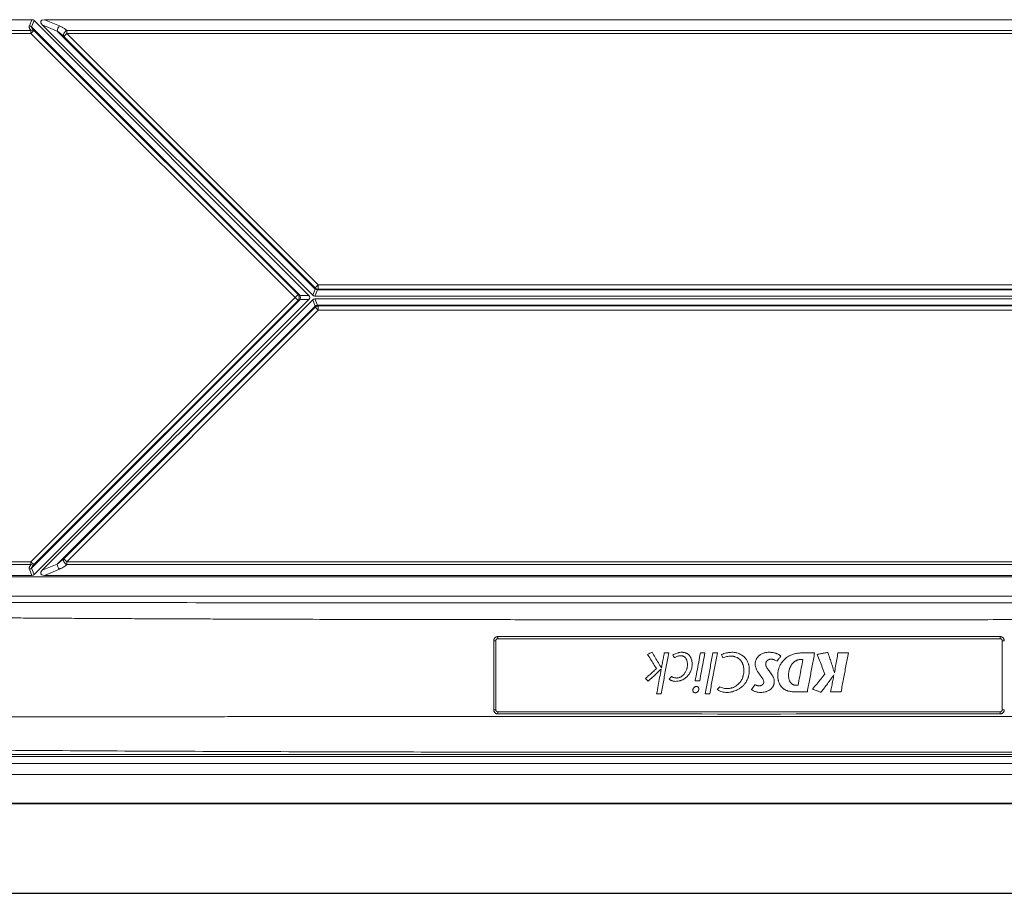
# Model space of a CAD drawing. Units: millimetres. Extents: x -4 to 173, y -4 to 182.
# Drawn here: x 33 to 103, y -4 to 58 of the extents above; entities that cross this region are included whole.
import ezdxf

# ---------------------------------------------------------------- set-up
doc = ezdxf.new("R2010")
doc.units = ezdxf.units.MM
doc.layers.add('1', color=7, linetype='Continuous', true_color=0xffffff)

msp = doc.modelspace()

# ---------------------------------------------------------------- linework, layer by layer
at = {"layer": '1', "color": 155, "linetype": 'Continuous', "lineweight": 18}
for p, q in [((31.233, 57.7), (33.542, 57.7)), ((53.229, 38.1), (33.692, 57.638)), ((34.424, 57.7), (134.617, 57.7)), ((53.5, 38.112), (34.274, 57.338)), ((115.392, 38.05), (53.65, 38.05)), ((53.65, 37.85), (115.392, 37.85)), ((53.229, 37.8), (33.692, 18.262)), ((53.5, 37.788), (34.274, 18.562)), ((137.971, 18.1), (31.071, 18.1)), ((33.542, 18.2), (31.233, 18.2)), ((134.617, 18.2), (34.424, 18.2)), ((66.521, 13.55), (66.521, 8.65)), ((102.521, 8.65), (102.521, 13.55)), ((78.277, 11.51), (78.222, 11.51)), ((77.362, 10.675), (77.169, 10.872)), ((155.505, 5.471), (13.537, 5.471)), ((155.781, 1.95), (13.26, 1.95))]:
    msp.add_line(p, q, dxfattribs=at)
at = {"layer": '1', "color": 155, "linetype": 'Continuous', "lineweight": 13}
for p, q in [((33.359, 57.258), (33.542, 57.7)), ((33.509, 57.196), (33.692, 57.638)), ((34.424, 57.7), (35.49, 57.258)), ((33.474, 56.938), (31.995, 56.938)), ((33.474, 56.725), (31.995, 56.725)), ((33.474, 56.725), (33.474, 56.938)), ((33.474, 56.725), (33.685, 56.937)), ((52.25, 37.95), (33.474, 56.725)), ((52.605, 38.1), (33.509, 57.196)), ((52.461, 38.161), (33.685, 56.937)), ((34.274, 57.338), (35.34, 56.896)), ((53.683, 38.553), (35.34, 56.896)), ((36.016, 56.725), (35.805, 56.514)), ((133.025, 56.938), (36.016, 56.938)), ((36.016, 56.938), (36.016, 56.725)), ((133.025, 56.725), (36.016, 56.725)), ((36.016, 56.725), (53.893, 38.849)), ((35.805, 56.514), (53.681, 38.637)), ((53.5, 38.112), (53.683, 38.553)), ((53.893, 38.849), (53.681, 38.637)), ((53.893, 38.849), (53.893, 38.549)), ((53.893, 38.849), (115.148, 38.849)), ((53.893, 38.549), (115.148, 38.549)), ((33.474, 19.174), (52.25, 37.95)), ((52.25, 37.95), (52.461, 38.161)), ((52.25, 37.95), (52.461, 37.738)), ((52.605, 38.1), (53.229, 38.1)), ((53.65, 38.05), (53.833, 38.491)), ((53.65, 37.85), (53.833, 37.408)), ((115.209, 38.491), (53.833, 38.491)), ((52.605, 37.8), (33.509, 18.703)), ((33.685, 18.962), (52.461, 37.738)), ((53.683, 37.346), (35.34, 19.003)), ((53.681, 37.263), (35.805, 19.386)), ((52.605, 37.8), (53.229, 37.8)), ((53.5, 37.788), (53.683, 37.346)), ((53.893, 37.051), (53.681, 37.263)), ((115.209, 37.408), (53.833, 37.408)), ((115.148, 37.35), (53.893, 37.35)), ((53.893, 37.051), (53.893, 37.35)), ((53.893, 37.051), (36.016, 19.174)), ((115.148, 37.051), (53.893, 37.051)), ((31.995, 19.174), (33.474, 19.174)), ((31.995, 18.962), (33.474, 18.962)), ((33.474, 19.174), (33.685, 18.962)), ((33.474, 18.962), (33.474, 19.174)), ((35.34, 19.003), (34.274, 18.562)), ((36.016, 19.174), (35.805, 19.386)), ((36.016, 19.174), (36.016, 18.962)), ((36.016, 19.174), (133.025, 19.174)), ((36.016, 18.962), (133.025, 18.962)), ((33.542, 18.2), (33.359, 18.641)), ((33.692, 18.262), (33.509, 18.703)), ((35.49, 18.641), (34.424, 18.2)), ((30.403, 16.733), (138.639, 16.733)), ((66.37, 13.547), (66.37, 8.647)), ((155.639, 5.336), (13.403, 5.336)), ((155.639, 4.837), (13.403, 4.837)), ((13.27, 4.055), (155.772, 4.055)), ((13.26, 2.006), (155.776, 2.006))]:
    msp.add_line(p, q, dxfattribs=at)
at = {"layer": '1', "color": 8, "linetype": 'Continuous', "lineweight": 25}
msp.add_line((-4.329, -4.4), (173.371, -4.4), dxfattribs=at)
at = {"layer": '1', "color": 155, "linetype": 'Continuous', "lineweight": 18}
for centre, major_axis, ratio, start_param, end_param in [((33.454, 57.276), (0.169, 0.408), 0.678598, 6.009171, 6.5572), ((34.937, 57.276), (0.775, -0.321), 0.357407, 2.429682, 3.853503), ((53.893, 38.849), (-0.277, 0.115), 0.997474, 1.17899, 1.96259), ((52.25, 37.95), (0, -0.3), 0.995698, 0.787543, 2.354034), ((52.779, 37.95), (0.52, 0), 0.57735, 5.759587, 6.806784), ((53.738, 38.474), (0.169, 0.408), 0.678598, 2.867578, 3.415607), ((53.738, 37.425), (0.169, -0.408), 0.678598, 2.867578, 3.415607), ((53.893, 37.051), (0.277, 0.115), 0.997473, 1.178991, 1.962593), ((33.454, 18.624), (-0.169, 0.408), 0.678598, 2.867578, 3.415607), ((34.937, 18.624), (-0.775, -0.321), 0.357407, 5.571275, 6.995096), ((66.671, 8.35), (0, 0.15), 0.005287, 0.01826, 1.583962)]:
    msp.add_ellipse(centre, major_axis=major_axis, ratio=ratio, start_param=start_param, end_param=end_param, dxfattribs=at)
at = {"layer": '1', "color": 155, "linetype": 'Continuous', "lineweight": 13}
for centre, major_axis, ratio, start_param, end_param in [((33.359, 57.046), (-0.277, 0.115), 0.678598, 4.438375, 4.986403), ((33.474, 56.725), (-0.222, -0.202), 0.59523, 3.223427, 4.217397), ((35.49, 57.046), (0.115, 0.277), 0.357407, 0.858886, 2.282707), ((36.016, 56.725), (0.202, 0.221), 0.559466, 1.021926, 3.062259), ((53.833, 38.703), (-0.277, 0.115), 0.678598, 1.296782, 1.84481), ((52.455, 37.95), (0, 0.3), 0.57735, 4.18879, 5.235988), ((53.833, 37.196), (0.277, 0.115), 0.678598, 1.296783, 1.844811), ((33.474, 19.174), (-0.222, 0.202), 0.59523, 2.065788, 3.059758), ((35.49, 18.853), (0.115, -0.277), 0.357407, 4.000478, 5.4243), ((36.016, 19.174), (0.202, -0.221), 0.559467, 3.220925, 5.261258), ((33.359, 18.853), (-0.277, -0.115), 0.678597, 1.296777, 1.844806), ((66.371, 13.55), (0.15, 0), 0.017097, 4.707014, 6.277832), ((66.671, 13.85), (0, -0.15), 0.005287, 4.724657, 6.300232), ((84.521, 71.349), (3376.806, 0), 0.017029, 4.707103, 4.717675), ((102.371, 13.85), (0, -0.15), 0.005287, 6.266139, 7.836952), ((102.671, 13.55), (-0.15, 0), 0.017097, 0.005353, 1.576171), ((66.371, 8.65), (0.15, 0), 0.018208, 4.707014, 6.277832), ((102.371, 8.35), (0, 0.15), 0.005287, 4.699223, 6.264926), ((102.671, 8.65), (-0.15, 0), 0.018208, 0.005353, 1.576171), ((84.521, 70.06), (-3376.806, 0), 0.018276, 1.56551, 1.576083)]:
    msp.add_ellipse(centre, major_axis=major_axis, ratio=ratio, start_param=start_param, end_param=end_param, dxfattribs=at)
at = {"layer": '1', "color": 155, "linetype": 'Continuous', "lineweight": 18}
for points in [[(33.474, 56.938), (33.459, 56.953), (33.433, 56.985), (33.401, 57.03), (33.376, 57.075), (33.358, 57.118), (33.348, 57.159), (33.344, 57.204), (33.351, 57.24), (33.359, 57.258)], [(35.49, 57.258), (35.557, 57.231), (35.684, 57.17), (35.849, 57.072), (35.963, 56.986), (36.016, 56.938)], [(53.683, 38.553), (53.683, 38.56), (53.683, 38.574), (53.682, 38.592), (53.682, 38.608), (53.682, 38.622), (53.682, 38.632), (53.682, 38.636), (53.681, 38.637)], [(53.833, 38.491), (53.838, 38.496), (53.848, 38.505), (53.861, 38.518), (53.873, 38.529), (53.882, 38.539), (53.89, 38.546), (53.892, 38.549), (53.893, 38.549)], [(52.461, 38.161), (52.462, 38.161), (52.464, 38.16), (52.469, 38.158), (52.476, 38.155), (52.486, 38.151), (52.499, 38.145), (52.514, 38.139), (52.532, 38.131), (52.554, 38.122), (52.578, 38.112), (52.596, 38.104), (52.605, 38.1)], [(52.461, 37.738), (52.462, 37.738), (52.464, 37.739), (52.469, 37.741), (52.476, 37.745), (52.486, 37.749), (52.499, 37.754), (52.514, 37.761), (52.532, 37.769), (52.554, 37.778), (52.578, 37.788), (52.596, 37.796), (52.605, 37.8)], [(53.683, 37.346), (53.683, 37.338), (53.683, 37.323), (53.682, 37.304), (53.682, 37.287), (53.682, 37.275), (53.682, 37.267), (53.682, 37.263), (53.681, 37.263)], [(53.833, 37.408), (53.839, 37.403), (53.85, 37.392), (53.864, 37.379), (53.875, 37.368), (53.884, 37.359), (53.89, 37.353), (53.893, 37.351), (53.893, 37.35)], [(33.359, 18.641), (33.352, 18.657), (33.345, 18.689), (33.347, 18.733), (33.357, 18.777), (33.374, 18.82), (33.399, 18.865), (33.431, 18.913), (33.459, 18.945), (33.474, 18.962)], [(33.509, 18.703), (33.509, 18.713), (33.513, 18.733), (33.528, 18.764), (33.548, 18.798), (33.573, 18.833), (33.604, 18.872), (33.641, 18.915), (33.67, 18.946), (33.685, 18.962)], [(36.016, 18.962), (35.986, 18.934), (35.919, 18.879), (35.802, 18.799), (35.66, 18.718), (35.55, 18.666), (35.49, 18.641)], [(138.639, 16.284), (136.951, 16.28), (133.577, 16.273), (128.529, 16.265), (123.467, 16.259), (118.446, 16.254), (113.35, 16.25), (107.95, 16.246), (101.994, 16.244), (95.253, 16.242), (87.482, 16.241), (78.666, 16.242), (69.457, 16.243), (60.528, 16.247), (51.373, 16.252), (41.555, 16.263), (34.232, 16.275), (30.403, 16.284)], [(66.67, 13.847), (66.648, 13.847), (66.606, 13.842), (66.552, 13.825), (66.508, 13.801), (66.471, 13.773), (66.443, 13.744), (66.421, 13.715), (66.403, 13.686), (66.39, 13.656), (66.379, 13.624), (66.372, 13.589), (66.37, 13.562), (66.37, 13.547)], [(102.371, 13.7), (90.471, 13.7), (78.571, 13.7), (66.671, 13.7)], [(102.672, 13.547), (102.672, 13.569), (102.667, 13.611), (102.649, 13.665), (102.625, 13.71), (102.598, 13.746), (102.569, 13.775), (102.54, 13.797), (102.51, 13.814), (102.48, 13.827), (102.448, 13.838), (102.413, 13.845), (102.386, 13.847), (102.372, 13.847)], [(77.311, 12.583), (77.364, 12.608), (77.471, 12.658), (77.577, 12.708), (77.631, 12.733)], [(77.631, 12.733), (77.705, 12.608), (77.853, 12.358), (78.075, 11.984), (78.223, 11.734), (78.297, 11.609)], [(78.817, 12.685), (78.757, 12.363), (78.636, 11.719), (78.455, 10.753), (78.334, 10.109), (78.273, 9.787)], [(78.297, 11.609), (78.319, 11.729), (78.364, 11.968), (78.431, 12.327), (78.476, 12.566), (78.498, 12.685)], [(78.498, 12.685), (78.551, 12.685), (78.658, 12.685), (78.764, 12.685), (78.817, 12.685)], [(80.695, 10.714), (80.736, 10.933), (80.819, 11.371), (80.942, 12.028), (81.025, 12.466), (81.066, 12.685)], [(81.385, 12.685), (81.344, 12.466), (81.262, 12.028), (81.138, 11.371), (81.056, 10.933), (81.014, 10.714)], [(81.066, 12.685), (81.119, 12.685), (81.225, 12.685), (81.332, 12.685), (81.385, 12.685)], [(81.409, 9.787), (81.469, 10.109), (81.59, 10.753), (81.772, 11.719), (81.893, 12.363), (81.953, 12.685)], [(82.272, 12.685), (82.212, 12.363), (82.091, 11.719), (81.91, 10.753), (81.789, 10.109), (81.728, 9.787)], [(81.953, 12.685), (82.006, 12.685), (82.113, 12.685), (82.219, 12.685), (82.272, 12.685)], [(88.246, 12.685), (88.351, 12.685), (88.56, 12.685), (88.873, 12.685), (89.082, 12.685), (89.186, 12.685)], [(89.186, 12.685), (89.129, 12.379), (89.014, 11.765), (88.842, 10.845), (88.727, 10.232), (88.67, 9.925)], [(89.36, 12.575), (89.445, 12.592), (89.614, 12.625), (89.868, 12.675), (90.037, 12.708), (90.121, 12.725)], [(90.595, 11.282), (90.622, 11.438), (90.677, 11.75), (90.76, 12.218), (90.815, 12.529), (90.843, 12.685)], [(90.843, 12.685), (90.925, 12.685), (91.09, 12.685), (91.337, 12.685), (91.502, 12.685), (91.584, 12.685)], [(91.584, 12.685), (91.527, 12.379), (91.412, 11.765), (91.24, 10.845), (91.125, 10.232), (91.068, 9.925)], [(77.942, 11.573), (77.872, 11.686), (77.732, 11.91), (77.521, 12.246), (77.381, 12.471), (77.311, 12.583)], [(79.216, 12.338), (79.179, 12.404), (79.143, 12.47), (79.106, 12.536)], [(82.667, 12.338), (82.634, 12.415), (82.601, 12.492), (82.567, 12.568)], [(88.011, 10.395), (88.049, 10.597), (88.124, 11.002), (88.237, 11.609), (88.313, 12.014), (88.35, 12.216)], [(88.35, 12.216), (88.287, 12.216), (88.224, 12.216), (88.161, 12.216)], [(89.92, 11.187), (89.858, 11.341), (89.734, 11.65), (89.547, 12.112), (89.423, 12.421), (89.36, 12.575)], [(77.169, 10.872), (77.255, 10.95), (77.427, 11.106), (77.684, 11.34), (77.856, 11.495), (77.942, 11.573)], [(78.222, 11.51), (78.127, 11.418), (77.936, 11.232), (77.649, 10.953), (77.458, 10.767), (77.362, 10.675)], [(77.954, 9.787), (77.99, 9.979), (78.062, 10.362), (78.169, 10.936), (78.241, 11.319), (78.277, 11.51)], [(78.851, 10.823), (78.898, 10.887), (78.944, 10.95), (78.991, 11.014)], [(81.014, 10.714), (80.961, 10.714), (80.855, 10.714), (80.748, 10.714), (80.695, 10.714)], [(85.57, 10.611), (85.57, 10.639), (85.562, 10.693), (85.535, 10.769), (85.5, 10.841), (85.46, 10.907), (85.417, 10.973), (85.37, 11.039), (85.321, 11.105), (85.288, 11.149), (85.27, 11.171)], [(85.27, 10.347), (85.288, 10.347), (85.321, 10.35), (85.365, 10.36), (85.404, 10.374), (85.438, 10.393), (85.466, 10.414), (85.49, 10.436), (85.509, 10.458), (85.524, 10.48), (85.537, 10.501), (85.547, 10.521), (85.556, 10.541), (85.562, 10.56), (85.567, 10.579), (85.569, 10.596), (85.57, 10.606), (85.57, 10.611)], [(89.037, 10.115), (89.135, 10.234), (89.332, 10.472), (89.626, 10.83), (89.822, 11.068), (89.92, 11.187)], [(90.326, 9.925), (90.352, 10.059), (90.404, 10.325), (90.482, 10.725), (90.533, 10.991), (90.559, 11.124)], [(82.265, 10.091), (82.294, 10.124), (82.352, 10.19), (82.41, 10.255), (82.439, 10.288)], [(84.695, 10.075), (84.701, 10.084), (84.713, 10.102), (84.732, 10.13), (84.753, 10.16), (84.775, 10.192), (84.8, 10.228), (84.825, 10.265), (84.854, 10.306), (84.879, 10.343), (84.901, 10.375), (84.921, 10.403), (84.933, 10.421), (84.939, 10.43)], [(88.67, 9.925), (88.566, 9.925), (88.359, 9.925), (88.049, 9.925), (87.841, 9.925), (87.738, 9.925)], [(87.823, 10.395), (87.886, 10.395), (87.949, 10.395), (88.011, 10.395)], [(89.632, 9.886), (89.566, 9.911), (89.434, 9.962), (89.236, 10.038), (89.103, 10.089), (89.037, 10.115)], [(91.068, 9.925), (90.985, 9.925), (90.821, 9.925), (90.574, 9.925), (90.409, 9.925), (90.326, 9.925)], [(78.273, 9.787), (78.22, 9.787), (78.114, 9.787), (78.007, 9.787), (77.954, 9.787)], [(81.728, 9.787), (81.675, 9.787), (81.569, 9.787), (81.462, 9.787), (81.409, 9.787)], [(66.37, 8.647), (66.37, 8.625), (66.375, 8.583), (66.392, 8.53), (66.416, 8.485), (66.444, 8.448), (66.473, 8.42), (66.502, 8.398), (66.531, 8.38), (66.561, 8.367), (66.593, 8.356), (66.629, 8.349), (66.656, 8.347), (66.67, 8.347)], [(66.671, 8.5), (78.571, 8.5), (90.471, 8.5), (102.371, 8.5)]]:
    msp.add_open_spline(points, degree=3, dxfattribs=at)
at = {"layer": '1', "color": 155, "linetype": 'Continuous', "lineweight": 13}
for points, knots in [([(33.685, 56.937), (33.671, 56.952), (33.644, 56.981), (33.608, 57.023), (33.577, 57.061), (33.551, 57.097), (33.53, 57.131), (33.514, 57.165), (33.509, 57.186), (33.509, 57.196)], [0, 0, 0, 0, 0.165664, 0.319278, 0.462728, 0.59461, 0.719662, 0.850132, 1, 1, 1, 1]), ([(35.34, 56.896), (35.394, 56.857), (35.5, 56.779), (35.656, 56.651), (35.755, 56.561), (35.805, 56.514)], [0, 0, 0, 0, 0.327136, 0.64685, 1, 1, 1, 1]), ([(35.805, 19.386), (35.774, 19.356), (35.708, 19.295), (35.6, 19.202), (35.476, 19.103), (35.387, 19.037), (35.34, 19.003)], [0, 0, 0, 0, 0.219047, 0.454039, 0.714623, 1, 1, 1, 1]), ([(138.658, 15.187), (138.406, 15.185), (137.898, 15.181), (137.132, 15.176), (136.355, 15.17), (135.569, 15.165), (134.772, 15.159), (133.966, 15.154), (133.15, 15.149), (132.323, 15.144), (131.487, 15.139), (130.64, 15.135), (129.784, 15.13), (128.918, 15.126), (128.041, 15.121), (127.155, 15.117), (126.259, 15.113), (125.353, 15.109), (124.436, 15.105), (123.51, 15.102), (122.574, 15.098), (121.628, 15.095), (120.671, 15.091), (118.458, 15.084), (114.866, 15.074), (109.773, 15.063), (104.307, 15.054), (98.764, 15.048), (93.282, 15.045), (87.999, 15.042), (82.754, 15.042), (77.548, 15.044), (72.38, 15.047), (67.397, 15.051), (62.666, 15.057), (58.253, 15.065), (54.077, 15.074), (50.76, 15.084), (48.236, 15.092), (46.437, 15.098), (44.673, 15.105), (42.945, 15.112), (41.252, 15.12), (39.595, 15.128), (37.973, 15.137), (36.386, 15.146), (34.836, 15.156), (33.32, 15.166), (31.84, 15.176), (30.865, 15.184), (30.384, 15.187)], [0, 0, 0, 0, 0.006987, 0.014067, 0.021238, 0.028502, 0.035858, 0.043306, 0.050847, 0.05848, 0.066205, 0.074022, 0.081931, 0.089933, 0.098027, 0.106213, 0.114492, 0.122862, 0.131325, 0.13988, 0.148527, 0.157267, 0.166099, 0.175023, 0.218598, 0.26563, 0.316116, 0.370058, 0.419204, 0.467996, 0.516433, 0.564515, 0.612244, 0.659617, 0.702568, 0.743327, 0.781895, 0.818273, 0.835218, 0.851837, 0.868127, 0.88409, 0.899725, 0.915033, 0.930013, 0.944666, 0.958991, 0.972988, 0.986658, 1, 1, 1, 1]), ([(13.497, 8.137), (13.791, 8.137), (14.379, 8.137), (15.262, 8.138), (16.144, 8.139), (17.026, 8.139), (17.908, 8.14), (18.79, 8.14), (19.672, 8.141), (20.555, 8.142), (21.437, 8.142), (22.319, 8.143), (23.201, 8.143), (24.083, 8.144), (24.966, 8.144), (25.848, 8.145), (26.73, 8.146), (27.612, 8.146), (28.494, 8.147), (29.377, 8.147), (30.259, 8.148), (31.141, 8.148), (32.023, 8.149), (32.906, 8.149), (33.788, 8.149), (34.67, 8.15), (35.552, 8.15), (36.435, 8.151), (37.317, 8.151), (38.199, 8.152), (39.081, 8.152), (39.964, 8.153), (40.846, 8.153), (41.728, 8.153), (42.61, 8.154), (43.493, 8.154), (44.375, 8.154), (45.257, 8.155), (46.14, 8.155), (47.022, 8.156), (47.904, 8.156), (48.786, 8.156), (49.669, 8.157), (50.551, 8.157), (51.433, 8.157), (52.316, 8.157), (53.198, 8.158), (54.08, 8.158), (54.963, 8.158), (55.845, 8.159), (56.727, 8.159), (57.61, 8.159), (58.492, 8.159), (59.374, 8.16), (60.257, 8.16), (61.139, 8.16), (62.021, 8.16), (62.903, 8.16), (63.786, 8.161), (64.668, 8.161), (65.55, 8.161), (66.433, 8.161), (67.315, 8.161), (68.197, 8.161), (69.08, 8.162), (69.962, 8.162), (70.845, 8.162), (71.727, 8.162), (72.609, 8.162), (73.492, 8.162), (74.374, 8.162), (75.256, 8.162), (76.139, 8.162), (77.021, 8.163), (77.903, 8.163), (78.786, 8.163), (79.668, 8.163), (80.55, 8.163), (81.433, 8.163), (82.315, 8.163), (83.197, 8.163), (84.08, 8.163), (84.962, 8.163), (85.844, 8.163), (86.727, 8.163), (87.609, 8.163), (88.491, 8.163), (89.374, 8.163), (90.256, 8.163), (91.138, 8.163), (92.021, 8.163), (92.903, 8.162), (93.785, 8.162), (94.668, 8.162), (95.55, 8.162), (96.432, 8.162), (97.315, 8.162), (98.197, 8.162), (99.079, 8.162), (99.962, 8.162), (100.844, 8.161), (101.726, 8.161), (102.609, 8.161), (103.491, 8.161), (104.373, 8.161), (105.256, 8.161), (106.138, 8.16), (107.02, 8.16), (107.903, 8.16), (108.785, 8.16), (109.667, 8.16), (110.55, 8.159), (111.432, 8.159), (112.314, 8.159), (113.197, 8.159), (114.079, 8.158), (114.961, 8.158), (115.844, 8.158), (116.726, 8.157), (117.608, 8.157), (118.491, 8.157), (119.373, 8.157), (120.255, 8.156), (121.137, 8.156), (122.02, 8.156), (122.902, 8.155), (123.784, 8.155), (124.667, 8.154), (125.549, 8.154), (126.431, 8.154), (127.313, 8.153), (128.196, 8.153), (129.078, 8.153), (129.96, 8.152), (130.843, 8.152), (131.725, 8.151), (132.607, 8.151), (133.489, 8.15), (134.372, 8.15), (135.254, 8.149), (136.136, 8.149), (137.018, 8.149), (137.901, 8.148), (138.783, 8.148), (139.665, 8.147), (140.547, 8.147), (141.429, 8.146), (142.312, 8.146), (143.194, 8.145), (144.076, 8.144), (144.958, 8.144), (145.841, 8.143), (146.723, 8.143), (147.605, 8.142), (148.487, 8.142), (149.369, 8.141), (150.251, 8.14), (151.134, 8.14), (152.016, 8.139), (152.898, 8.139), (153.78, 8.138), (154.662, 8.137), (155.25, 8.137), (155.544, 8.137)], [0, 0, 0, 0, 0.006211, 0.012422, 0.018634, 0.024845, 0.031056, 0.037267, 0.043478, 0.049689, 0.055901, 0.062112, 0.068323, 0.074534, 0.080745, 0.086957, 0.093168, 0.099379, 0.10559, 0.111801, 0.118012, 0.124224, 0.130435, 0.136646, 0.142857, 0.149068, 0.15528, 0.161491, 0.167702, 0.173913, 0.180124, 0.186335, 0.192547, 0.198758, 0.204969, 0.21118, 0.217391, 0.223603, 0.229814, 0.236025, 0.242236, 0.248447, 0.254658, 0.26087, 0.267081, 0.273292, 0.279503, 0.285714, 0.291926, 0.298137, 0.304348, 0.310559, 0.31677, 0.322981, 0.329193, 0.335404, 0.341615, 0.347826, 0.354037, 0.360248, 0.36646, 0.372671, 0.378882, 0.385093, 0.391304, 0.397516, 0.403727, 0.409938, 0.416149, 0.42236, 0.428571, 0.434783, 0.440994, 0.447205, 0.453416, 0.459627, 0.465839, 0.47205, 0.478261, 0.484472, 0.490683, 0.496894, 0.503106, 0.509317, 0.515528, 0.521739, 0.52795, 0.534161, 0.540373, 0.546584, 0.552795, 0.559006, 0.565217, 0.571429, 0.57764, 0.583851, 0.590062, 0.596273, 0.602484, 0.608696, 0.614907, 0.621118, 0.627329, 0.63354, 0.639752, 0.645963, 0.652174, 0.658385, 0.664596, 0.670807, 0.677019, 0.68323, 0.689441, 0.695652, 0.701863, 0.708075, 0.714286, 0.720497, 0.726708, 0.732919, 0.73913, 0.745342, 0.751553, 0.757764, 0.763975, 0.770186, 0.776397, 0.782609, 0.78882, 0.795031, 0.801242, 0.807453, 0.813665, 0.819876, 0.826087, 0.832298, 0.838509, 0.84472, 0.850932, 0.857143, 0.863354, 0.869565, 0.875776, 0.881988, 0.888199, 0.89441, 0.900621, 0.906832, 0.913043, 0.919255, 0.925466, 0.931677, 0.937888, 0.944099, 0.950311, 0.956522, 0.962733, 0.968944, 0.975155, 0.981366, 0.987578, 0.993789, 1, 1, 1, 1])]:
    msp.add_open_spline(points, degree=3, knots=knots, dxfattribs=at)
at = {"layer": '1', "color": 155, "linetype": 'Continuous', "lineweight": 18}
for points, knots in [([(66.671, 13.7), (66.661, 13.7), (66.651, 13.699), (66.637, 13.696), (66.632, 13.695), (66.623, 13.692), (66.618, 13.69), (66.604, 13.685), (66.596, 13.68), (66.579, 13.669), (66.572, 13.663), (66.558, 13.649), (66.552, 13.641), (66.543, 13.629), (66.541, 13.625), (66.536, 13.616), (66.534, 13.612), (66.529, 13.598), (66.526, 13.589), (66.522, 13.569), (66.521, 13.56), (66.521, 13.55)], [0, 0, 0, 0, 0.125, 0.125, 0.1875, 0.1875, 0.25, 0.25, 0.375, 0.375, 0.5, 0.5, 0.625, 0.625, 0.6875, 0.6875, 0.75, 0.75, 0.875, 0.875, 1, 1, 1, 1]), ([(102.521, 13.55), (102.521, 13.56), (102.52, 13.569), (102.517, 13.584), (102.516, 13.589), (102.513, 13.598), (102.511, 13.603), (102.506, 13.616), (102.501, 13.625), (102.49, 13.641), (102.484, 13.649), (102.47, 13.663), (102.462, 13.669), (102.45, 13.677), (102.446, 13.68), (102.437, 13.684), (102.433, 13.686), (102.419, 13.692), (102.41, 13.695), (102.391, 13.699), (102.381, 13.7), (102.371, 13.7)], [0, 0, 0, 0, 0.125, 0.125, 0.1875, 0.1875, 0.25, 0.25, 0.375, 0.375, 0.5, 0.5, 0.625, 0.625, 0.6875, 0.6875, 0.75, 0.75, 0.875, 0.875, 1, 1, 1, 1]), ([(79.106, 12.536), (79.183, 12.581), (79.263, 12.622), (79.387, 12.671), (79.43, 12.685), (79.495, 12.703), (79.517, 12.708), (79.561, 12.717), (79.584, 12.721), (79.65, 12.73), (79.695, 12.733), (79.762, 12.733), (79.785, 12.732), (79.83, 12.729), (79.853, 12.726), (79.919, 12.716), (79.963, 12.706), (80.027, 12.685), (80.048, 12.676), (80.089, 12.657), (80.109, 12.647), (80.148, 12.624), (80.167, 12.611), (80.202, 12.584), (80.22, 12.569), (80.269, 12.522), (80.298, 12.488), (80.336, 12.432), (80.348, 12.413), (80.37, 12.373), (80.381, 12.353), (80.408, 12.292), (80.424, 12.25), (80.442, 12.185), (80.448, 12.164), (80.458, 12.12), (80.462, 12.097), (80.473, 12.031), (80.478, 11.986), (80.482, 11.897), (80.482, 11.852), (80.478, 11.785), (80.475, 11.763), (80.469, 11.718), (80.466, 11.696), (80.453, 11.629), (80.441, 11.586), (80.415, 11.5), (80.4, 11.458), (80.366, 11.375), (80.346, 11.334), (80.304, 11.254), (80.281, 11.216), (80.232, 11.142), (80.205, 11.106), (80.162, 11.054), (80.147, 11.038), (80.116, 11.005), (80.1, 10.989), (80.018, 10.911), (79.947, 10.858), (79.831, 10.792), (79.79, 10.772), (79.727, 10.746), (79.706, 10.738), (79.664, 10.724), (79.599, 10.704), (79.533, 10.69), (79.467, 10.679), (79.445, 10.676), (79.4, 10.671), (79.377, 10.67), (79.309, 10.666), (79.265, 10.666), (79.197, 10.672), (79.175, 10.675), (79.13, 10.683), (79.108, 10.688), (79.065, 10.7), (79.022, 10.715), (78.982, 10.734), (78.942, 10.756), (78.923, 10.768), (78.886, 10.794), (78.868, 10.809), (78.851, 10.823)], [0, 0, 0, 0, 0.0625, 0.0625, 0.09375, 0.09375, 0.109375, 0.109375, 0.125, 0.125, 0.15625, 0.15625, 0.171875, 0.171875, 0.1875, 0.1875, 0.21875, 0.21875, 0.234375, 0.234375, 0.25, 0.25, 0.265625, 0.265625, 0.28125, 0.28125, 0.3125, 0.3125, 0.328125, 0.328125, 0.34375, 0.34375, 0.375, 0.375, 0.390625, 0.390625, 0.40625, 0.40625, 0.4375, 0.4375, 0.46875, 0.46875, 0.484375, 0.484375, 0.5, 0.5, 0.53125, 0.53125, 0.5625, 0.5625, 0.59375, 0.59375, 0.625, 0.625, 0.65625, 0.65625, 0.671875, 0.671875, 0.6875, 0.6875, 0.75, 0.75, 0.78125, 0.78125, 0.796875, 0.796875, 0.8125, 0.84375, 0.84375, 0.859375, 0.859375, 0.875, 0.875, 0.90625, 0.90625, 0.921875, 0.921875, 0.9375, 0.9375, 0.953125, 0.96875, 0.96875, 0.984375, 0.984375, 1, 1, 1, 1]), ([(82.567, 12.568), (82.624, 12.595), (82.683, 12.617), (82.801, 12.656), (82.891, 12.681), (82.982, 12.699), (83.044, 12.711), (83.075, 12.715), (83.168, 12.727), (83.23, 12.732), (83.354, 12.733), (83.415, 12.73), (83.493, 12.72), (83.508, 12.718), (83.539, 12.713), (83.555, 12.71), (83.601, 12.701), (83.631, 12.694), (83.721, 12.67), (83.78, 12.65), (83.893, 12.601), (83.948, 12.573), (84.015, 12.531), (84.028, 12.522), (84.054, 12.504), (84.092, 12.477), (84.127, 12.447), (84.197, 12.386), (84.239, 12.341), (84.288, 12.279), (84.297, 12.267), (84.316, 12.241), (84.325, 12.228), (84.351, 12.189), (84.367, 12.162), (84.412, 12.08), (84.437, 12.024), (84.469, 11.935), (84.478, 11.905), (84.495, 11.845), (84.502, 11.814), (84.521, 11.723), (84.529, 11.662), (84.54, 11.538), (84.541, 11.476), (84.539, 11.381), (84.538, 11.35), (84.533, 11.288), (84.529, 11.257), (84.517, 11.165), (84.506, 11.104), (84.483, 11.014), (84.474, 10.984), (84.46, 10.939), (84.455, 10.924), (84.445, 10.895), (84.439, 10.88), (84.411, 10.807), (84.384, 10.751), (84.325, 10.642), (84.292, 10.59), (84.238, 10.514), (84.218, 10.49), (84.179, 10.442), (84.158, 10.418), (84.094, 10.349), (84.048, 10.307), (83.953, 10.227), (83.903, 10.19), (83.825, 10.139), (83.798, 10.122), (83.744, 10.091), (83.716, 10.076), (83.577, 10.006), (83.461, 9.962), (83.309, 9.924), (83.279, 9.917), (83.217, 9.904), (83.187, 9.899), (83.094, 9.886), (83.033, 9.88), (82.909, 9.877), (82.847, 9.88), (82.77, 9.889), (82.754, 9.891), (82.723, 9.896), (82.708, 9.899), (82.661, 9.908), (82.631, 9.915), (82.541, 9.941), (82.482, 9.964), (82.398, 10.005), (82.37, 10.021), (82.316, 10.054), (82.29, 10.072), (82.265, 10.091)], [0, 0, 0, 0, 0.03125, 0.03125, 0.0625, 0.078125, 0.078125, 0.09375, 0.09375, 0.125, 0.125, 0.15625, 0.15625, 0.164062, 0.164062, 0.171875, 0.171875, 0.1875, 0.1875, 0.21875, 0.21875, 0.25, 0.25, 0.257812, 0.257812, 0.265625, 0.28125, 0.28125, 0.3125, 0.3125, 0.320312, 0.320312, 0.328125, 0.328125, 0.34375, 0.34375, 0.375, 0.375, 0.390625, 0.390625, 0.40625, 0.40625, 0.4375, 0.4375, 0.46875, 0.46875, 0.484375, 0.484375, 0.5, 0.5, 0.53125, 0.53125, 0.546875, 0.546875, 0.554687, 0.554687, 0.5625, 0.5625, 0.59375, 0.59375, 0.625, 0.625, 0.640625, 0.640625, 0.65625, 0.65625, 0.6875, 0.6875, 0.71875, 0.71875, 0.734375, 0.734375, 0.75, 0.75, 0.8125, 0.8125, 0.828125, 0.828125, 0.84375, 0.84375, 0.875, 0.875, 0.90625, 0.90625, 0.914062, 0.914062, 0.921875, 0.921875, 0.9375, 0.9375, 0.96875, 0.96875, 0.984375, 0.984375, 1, 1, 1, 1]), ([(84.963, 11.881), (84.963, 11.943), (84.969, 12.004), (84.988, 12.094), (84.996, 12.124), (85.015, 12.183), (85.027, 12.211), (85.066, 12.294), (85.099, 12.346), (85.178, 12.442), (85.222, 12.484), (85.283, 12.531), (85.295, 12.54), (85.321, 12.557), (85.334, 12.566), (85.374, 12.59), (85.401, 12.605), (85.483, 12.645), (85.54, 12.666), (85.629, 12.692), (85.659, 12.699), (85.72, 12.712), (85.75, 12.717), (85.841, 12.729), (85.902, 12.733), (85.964, 12.733)], [0, 0, 0, 0, 0.125, 0.125, 0.1875, 0.1875, 0.25, 0.25, 0.375, 0.375, 0.5, 0.5, 0.53125, 0.53125, 0.5625, 0.5625, 0.625, 0.625, 0.75, 0.75, 0.8125, 0.8125, 0.875, 0.875, 1, 1, 1, 1]), ([(85.964, 12.733), (86.001, 12.733), (86.037, 12.731), (86.11, 12.725), (86.146, 12.721), (86.218, 12.71), (86.254, 12.704), (86.325, 12.688), (86.36, 12.679), (86.412, 12.663), (86.43, 12.658), (86.464, 12.646), (86.481, 12.64), (86.532, 12.62), (86.566, 12.606), (86.631, 12.573), (86.662, 12.555), (86.707, 12.525), (86.722, 12.514), (86.75, 12.49), (86.764, 12.478), (86.777, 12.465)], [0, 0, 0, 0, 0.125, 0.125, 0.25, 0.25, 0.375, 0.375, 0.5, 0.5, 0.5625, 0.5625, 0.625, 0.625, 0.75, 0.75, 0.875, 0.875, 0.9375, 0.9375, 1, 1, 1, 1]), ([(87.738, 9.925), (87.645, 9.927), (87.552, 9.932), (87.415, 9.953), (87.369, 9.962), (87.302, 9.98), (87.279, 9.987), (87.235, 10.002), (87.213, 10.01), (87.148, 10.037), (87.107, 10.058), (87.047, 10.094), (87.027, 10.106), (86.988, 10.133), (86.97, 10.147), (86.915, 10.191), (86.847, 10.255), (86.79, 10.328), (86.757, 10.377), (86.75, 10.387), (86.738, 10.407), (86.72, 10.437), (86.704, 10.468), (86.673, 10.53), (86.655, 10.573), (86.633, 10.64), (86.626, 10.662), (86.613, 10.707), (86.608, 10.73), (86.593, 10.798), (86.585, 10.844), (86.574, 10.936), (86.571, 10.982), (86.568, 11.075), (86.568, 11.122), (86.574, 11.262), (86.586, 11.354), (86.614, 11.49), (86.626, 11.535), (86.646, 11.602), (86.654, 11.624), (86.669, 11.668), (86.678, 11.69), (86.722, 11.798), (86.764, 11.88), (86.839, 11.996), (86.866, 12.034), (86.909, 12.088), (86.924, 12.106), (86.955, 12.142), (86.971, 12.159), (87.051, 12.243), (87.121, 12.304), (87.234, 12.386), (87.273, 12.411), (87.333, 12.447), (87.353, 12.459), (87.394, 12.481), (87.415, 12.492), (87.52, 12.543), (87.606, 12.577), (87.739, 12.618), (87.784, 12.629), (87.876, 12.65), (87.922, 12.658), (88.06, 12.678), (88.153, 12.685), (88.246, 12.685)], [0, 0, 0, 0, 0.0625, 0.0625, 0.09375, 0.09375, 0.109375, 0.109375, 0.125, 0.125, 0.15625, 0.15625, 0.171875, 0.171875, 0.1875, 0.1875, 0.21875, 0.25, 0.25, 0.257812, 0.257812, 0.265625, 0.28125, 0.28125, 0.3125, 0.3125, 0.328125, 0.328125, 0.34375, 0.34375, 0.375, 0.375, 0.40625, 0.40625, 0.4375, 0.4375, 0.5, 0.5, 0.53125, 0.53125, 0.546875, 0.546875, 0.5625, 0.5625, 0.625, 0.625, 0.65625, 0.65625, 0.671875, 0.671875, 0.6875, 0.6875, 0.75, 0.75, 0.78125, 0.78125, 0.796875, 0.796875, 0.8125, 0.8125, 0.875, 0.875, 0.90625, 0.90625, 0.9375, 0.9375, 1, 1, 1, 1]), ([(90.121, 12.725), (90.162, 12.605), (90.245, 12.366), (90.325, 12.126), (90.403, 11.885), (90.48, 11.644), (90.555, 11.402), (90.595, 11.282)], [0, 0, 0, 0, 0.25, 0.5, 0.5, 0.75, 1, 1, 1, 1]), ([(78.991, 11.014), (79.005, 11.004), (79.019, 10.996), (79.048, 10.981), (79.063, 10.974), (79.108, 10.956), (79.139, 10.945), (79.202, 10.926), (79.234, 10.919), (79.298, 10.907), (79.33, 10.904), (79.379, 10.903), (79.396, 10.904), (79.428, 10.907), (79.444, 10.909), (79.492, 10.917), (79.523, 10.925), (79.569, 10.941), (79.585, 10.946), (79.615, 10.959), (79.63, 10.966), (79.673, 10.988), (79.701, 11.004), (79.755, 11.04), (79.781, 11.06), (79.818, 11.092), (79.83, 11.103), (79.854, 11.125), (79.866, 11.137), (79.921, 11.196), (79.96, 11.248), (80.028, 11.359), (80.056, 11.418), (80.09, 11.509), (80.099, 11.54), (80.112, 11.587), (80.116, 11.603), (80.122, 11.635), (80.125, 11.651), (80.139, 11.731), (80.143, 11.796), (80.143, 11.877), (80.142, 11.893), (80.14, 11.926), (80.139, 11.942), (80.135, 11.991), (80.13, 12.023), (80.118, 12.086), (80.11, 12.118), (80.096, 12.165), (80.09, 12.18), (80.078, 12.211), (80.072, 12.226), (80.051, 12.269), (80.034, 12.297), (80.004, 12.337), (79.994, 12.349), (79.971, 12.373), (79.959, 12.384), (79.941, 12.4), (79.934, 12.405), (79.921, 12.414), (79.914, 12.419), (79.893, 12.432), (79.879, 12.44), (79.85, 12.454), (79.835, 12.46), (79.804, 12.47), (79.788, 12.474), (79.74, 12.484), (79.707, 12.487), (79.658, 12.488), (79.642, 12.488), (79.61, 12.486), (79.593, 12.484), (79.545, 12.477), (79.513, 12.47), (79.451, 12.452), (79.421, 12.441), (79.361, 12.415), (79.331, 12.4), (79.273, 12.37), (79.245, 12.354), (79.216, 12.338)], [0, 0, 0, 0, 0.015625, 0.015625, 0.03125, 0.03125, 0.0625, 0.0625, 0.09375, 0.09375, 0.125, 0.125, 0.140625, 0.140625, 0.15625, 0.15625, 0.1875, 0.1875, 0.203125, 0.203125, 0.21875, 0.21875, 0.25, 0.25, 0.28125, 0.28125, 0.296875, 0.296875, 0.3125, 0.3125, 0.375, 0.375, 0.4375, 0.4375, 0.46875, 0.46875, 0.484375, 0.484375, 0.5, 0.5, 0.5625, 0.5625, 0.578125, 0.578125, 0.59375, 0.59375, 0.625, 0.625, 0.65625, 0.65625, 0.671875, 0.671875, 0.6875, 0.6875, 0.71875, 0.71875, 0.734375, 0.734375, 0.75, 0.75, 0.757813, 0.757813, 0.765625, 0.765625, 0.78125, 0.78125, 0.796875, 0.796875, 0.8125, 0.8125, 0.84375, 0.84375, 0.859375, 0.859375, 0.875, 0.875, 0.90625, 0.90625, 0.9375, 0.9375, 0.96875, 0.96875, 1, 1, 1, 1]), ([(82.439, 10.288), (82.482, 10.268), (82.526, 10.247), (82.615, 10.212), (82.66, 10.196), (82.753, 10.173), (82.8, 10.165), (82.897, 10.155), (82.945, 10.153), (83.041, 10.155), (83.089, 10.159), (83.16, 10.168), (83.184, 10.172), (83.231, 10.182), (83.255, 10.188), (83.325, 10.207), (83.371, 10.222), (83.459, 10.259), (83.502, 10.281), (83.565, 10.317), (83.585, 10.329), (83.626, 10.356), (83.645, 10.371), (83.703, 10.415), (83.74, 10.446), (83.808, 10.514), (83.84, 10.549), (83.885, 10.606), (83.9, 10.626), (83.928, 10.666), (83.941, 10.686), (84.005, 10.788), (84.046, 10.875), (84.085, 10.99), (84.092, 11.013), (84.106, 11.06), (84.124, 11.13), (84.136, 11.201), (84.148, 11.296), (84.152, 11.345), (84.155, 11.442), (84.154, 11.49), (84.145, 11.634), (84.129, 11.728), (84.098, 11.832), (84.094, 11.844), (84.086, 11.867), (84.082, 11.878), (84.069, 11.912), (84.06, 11.935), (84.03, 12.001), (84.006, 12.043), (83.966, 12.103), (83.951, 12.123), (83.921, 12.161), (83.905, 12.179), (83.855, 12.232), (83.819, 12.264), (83.761, 12.307), (83.741, 12.32), (83.709, 12.339), (83.699, 12.345), (83.677, 12.357), (83.667, 12.363), (83.612, 12.389), (83.567, 12.407), (83.497, 12.427), (83.474, 12.433), (83.426, 12.443), (83.402, 12.447), (83.33, 12.456), (83.282, 12.458), (83.185, 12.456), (83.137, 12.452), (83.04, 12.44), (82.993, 12.432), (82.898, 12.412), (82.851, 12.401), (82.758, 12.375), (82.712, 12.359), (82.667, 12.338)], [0, 0, 0, 0, 0.03125, 0.03125, 0.0625, 0.0625, 0.09375, 0.09375, 0.125, 0.125, 0.15625, 0.15625, 0.171875, 0.171875, 0.1875, 0.1875, 0.21875, 0.21875, 0.25, 0.25, 0.265625, 0.265625, 0.28125, 0.28125, 0.3125, 0.3125, 0.34375, 0.34375, 0.359375, 0.359375, 0.375, 0.375, 0.4375, 0.4375, 0.453125, 0.453125, 0.46875, 0.5, 0.5, 0.53125, 0.53125, 0.5625, 0.5625, 0.625, 0.625, 0.632812, 0.632812, 0.640625, 0.640625, 0.65625, 0.65625, 0.6875, 0.6875, 0.703125, 0.703125, 0.71875, 0.71875, 0.75, 0.75, 0.765625, 0.765625, 0.773437, 0.773437, 0.78125, 0.78125, 0.8125, 0.8125, 0.828125, 0.828125, 0.84375, 0.84375, 0.875, 0.875, 0.90625, 0.90625, 0.9375, 0.9375, 0.96875, 0.96875, 1, 1, 1, 1]), ([(86.075, 12.244), (86.048, 12.244), (86.022, 12.241), (85.983, 12.233), (85.97, 12.229), (85.945, 12.221), (85.933, 12.216), (85.897, 12.199), (85.875, 12.185), (85.843, 12.161), (85.833, 12.152), (85.814, 12.134), (85.796, 12.115), (85.78, 12.094), (85.765, 12.072), (85.759, 12.06), (85.74, 12.025), (85.731, 12.001), (85.72, 11.962), (85.718, 11.949), (85.714, 11.923), (85.712, 11.91), (85.712, 11.884), (85.712, 11.871), (85.714, 11.844), (85.716, 11.831), (85.724, 11.792), (85.732, 11.767), (85.751, 11.718), (85.762, 11.694), (85.787, 11.647), (85.8, 11.624), (85.828, 11.58), (85.843, 11.558), (85.888, 11.493), (85.919, 11.451), (85.981, 11.366), (86.012, 11.324), (86.043, 11.282)], [0, 0, 0, 0, 0.0625, 0.0625, 0.09375, 0.09375, 0.125, 0.125, 0.1875, 0.1875, 0.21875, 0.21875, 0.25, 0.28125, 0.28125, 0.3125, 0.3125, 0.375, 0.375, 0.40625, 0.40625, 0.4375, 0.4375, 0.46875, 0.46875, 0.5, 0.5, 0.5625, 0.5625, 0.625, 0.625, 0.6875, 0.6875, 0.75, 0.75, 0.875, 0.875, 1, 1, 1, 1]), ([(86.516, 12.094), (86.482, 12.114), (86.448, 12.134), (86.378, 12.171), (86.342, 12.188), (86.287, 12.208), (86.268, 12.215), (86.23, 12.225), (86.211, 12.23), (86.153, 12.24), (86.114, 12.244), (86.075, 12.244)], [0, 0, 0, 0, 0.25, 0.25, 0.5, 0.5, 0.625, 0.625, 0.75, 0.75, 1, 1, 1, 1]), ([(86.777, 12.465), (86.766, 12.449), (86.755, 12.434), (86.733, 12.403), (86.701, 12.357), (86.646, 12.279), (86.592, 12.202), (86.554, 12.148), (86.538, 12.125), (86.527, 12.11), (86.522, 12.102), (86.516, 12.094)], [0, 0, 0, 0, 0.125, 0.125, 0.25, 0.5, 0.75, 0.875, 0.9375, 0.9375, 1, 1, 1, 1]), ([(88.161, 12.216), (88.134, 12.217), (88.108, 12.215), (88.057, 12.207), (88.032, 12.202), (87.994, 12.191), (87.981, 12.187), (87.957, 12.179), (87.92, 12.165), (87.862, 12.136), (87.818, 12.109), (87.775, 12.08), (87.754, 12.064), (87.694, 12.015), (87.657, 11.979), (87.606, 11.921), (87.589, 11.901), (87.558, 11.859), (87.543, 11.838), (87.501, 11.772), (87.476, 11.727), (87.443, 11.656), (87.433, 11.633), (87.415, 11.584), (87.406, 11.56), (87.382, 11.485), (87.37, 11.435), (87.351, 11.334), (87.344, 11.283), (87.334, 11.181), (87.332, 11.129), (87.334, 11.025), (87.338, 10.973), (87.351, 10.897), (87.356, 10.872), (87.368, 10.821), (87.375, 10.796), (87.4, 10.722), (87.42, 10.674), (87.452, 10.618), (87.459, 10.607), (87.474, 10.585), (87.481, 10.575), (87.505, 10.543), (87.531, 10.514), (87.56, 10.488), (87.58, 10.472), (87.591, 10.464), (87.623, 10.443), (87.646, 10.43), (87.682, 10.416), (87.695, 10.411), (87.72, 10.404), (87.733, 10.401), (87.771, 10.395), (87.797, 10.393), (87.823, 10.395)], [0, 0, 0, 0, 0.03125, 0.03125, 0.0625, 0.0625, 0.078125, 0.078125, 0.09375, 0.125, 0.15625, 0.15625, 0.1875, 0.1875, 0.25, 0.25, 0.28125, 0.28125, 0.3125, 0.3125, 0.375, 0.375, 0.40625, 0.40625, 0.4375, 0.4375, 0.5, 0.5, 0.5625, 0.5625, 0.625, 0.625, 0.6875, 0.6875, 0.71875, 0.71875, 0.75, 0.75, 0.8125, 0.8125, 0.828125, 0.828125, 0.84375, 0.84375, 0.875, 0.890625, 0.890625, 0.90625, 0.90625, 0.9375, 0.9375, 0.953125, 0.953125, 0.96875, 0.96875, 1, 1, 1, 1]), ([(85.27, 11.171), (85.23, 11.223), (85.191, 11.277), (85.139, 11.36), (85.122, 11.388), (85.09, 11.445), (85.075, 11.474), (85.053, 11.519), (85.047, 11.534), (85.034, 11.564), (85.028, 11.579), (85.01, 11.625), (85, 11.656), (84.982, 11.719), (84.975, 11.751), (84.966, 11.815), (84.963, 11.848), (84.963, 11.881)], [0, 0, 0, 0, 0.25, 0.25, 0.375, 0.375, 0.5, 0.5, 0.5625, 0.5625, 0.625, 0.625, 0.75, 0.75, 0.875, 0.875, 1, 1, 1, 1]), ([(86.043, 11.282), (86.077, 11.234), (86.111, 11.186), (86.159, 11.113), (86.175, 11.088), (86.205, 11.038), (86.22, 11.013), (86.24, 10.974), (86.247, 10.96), (86.259, 10.934), (86.265, 10.92), (86.281, 10.88), (86.291, 10.852), (86.305, 10.796), (86.311, 10.768), (86.316, 10.724), (86.317, 10.71), (86.319, 10.68), (86.319, 10.666), (86.319, 10.651)], [0, 0, 0, 0, 0.25, 0.25, 0.375, 0.375, 0.5, 0.5, 0.5625, 0.5625, 0.625, 0.625, 0.75, 0.75, 0.875, 0.875, 0.9375, 0.9375, 1, 1, 1, 1]), ([(86.319, 10.651), (86.319, 10.593), (86.312, 10.536), (86.295, 10.466), (86.291, 10.452), (86.282, 10.424), (86.277, 10.411), (86.261, 10.37), (86.237, 10.318), (86.206, 10.27), (86.18, 10.235), (86.171, 10.223), (86.153, 10.201), (86.143, 10.19), (86.094, 10.137), (86.05, 10.099), (85.955, 10.033), (85.905, 10.005), (85.827, 9.969), (85.8, 9.959), (85.76, 9.944), (85.746, 9.939), (85.718, 9.931), (85.705, 9.927), (85.635, 9.907), (85.578, 9.896), (85.465, 9.882), (85.407, 9.878), (85.349, 9.878)], [0, 0, 0, 0, 0.125, 0.125, 0.15625, 0.15625, 0.1875, 0.1875, 0.25, 0.3125, 0.3125, 0.34375, 0.34375, 0.375, 0.375, 0.5, 0.5, 0.625, 0.625, 0.6875, 0.6875, 0.71875, 0.71875, 0.75, 0.75, 0.875, 0.875, 1, 1, 1, 1]), ([(90.559, 11.124), (90.482, 11.021), (90.331, 10.812), (90.179, 10.604), (90.025, 10.397), (89.87, 10.191), (89.711, 9.988), (89.632, 9.886)], [0, 0, 0, 0, 0.25, 0.5, 0.5, 0.75, 1, 1, 1, 1]), ([(80.529, 10.024), (80.529, 10.041), (80.531, 10.059), (80.538, 10.092), (80.543, 10.109), (80.556, 10.141), (80.563, 10.157), (80.576, 10.179), (80.581, 10.187), (80.591, 10.201), (80.596, 10.208), (80.613, 10.228), (80.625, 10.24), (80.645, 10.257), (80.652, 10.262), (80.667, 10.272), (80.674, 10.276), (80.697, 10.288), (80.713, 10.294), (80.738, 10.3), (80.747, 10.301), (80.764, 10.303), (80.773, 10.304), (80.782, 10.304)], [0, 0, 0, 0, 0.125, 0.125, 0.25, 0.25, 0.375, 0.375, 0.4375, 0.4375, 0.5, 0.5, 0.625, 0.625, 0.6875, 0.6875, 0.75, 0.75, 0.875, 0.875, 0.9375, 0.9375, 1, 1, 1, 1]), ([(80.947, 10.119), (80.947, 10.105), (80.946, 10.091), (80.943, 10.07), (80.942, 10.063), (80.939, 10.05), (80.937, 10.043), (80.926, 10.01), (80.914, 9.985), (80.881, 9.939), (80.861, 9.92), (80.833, 9.899), (80.828, 9.895), (80.816, 9.888), (80.81, 9.884), (80.791, 9.875), (80.779, 9.869), (80.759, 9.863), (80.752, 9.861), (80.738, 9.858), (80.731, 9.857), (80.711, 9.854), (80.697, 9.854), (80.676, 9.855), (80.669, 9.856), (80.655, 9.859), (80.642, 9.862), (80.629, 9.867), (80.616, 9.873), (80.61, 9.877), (80.598, 9.884), (80.593, 9.889), (80.582, 9.898), (80.577, 9.903), (80.563, 9.919), (80.556, 9.93), (80.546, 9.949), (80.544, 9.956), (80.539, 9.969), (80.537, 9.975), (80.532, 9.996), (80.529, 10.01), (80.529, 10.024)], [0, 0, 0, 0, 0.0625, 0.0625, 0.09375, 0.09375, 0.125, 0.125, 0.25, 0.25, 0.375, 0.375, 0.40625, 0.40625, 0.4375, 0.4375, 0.5, 0.5, 0.53125, 0.53125, 0.5625, 0.5625, 0.625, 0.625, 0.65625, 0.65625, 0.6875, 0.71875, 0.71875, 0.75, 0.75, 0.78125, 0.78125, 0.8125, 0.8125, 0.875, 0.875, 0.90625, 0.90625, 0.9375, 0.9375, 1, 1, 1, 1]), ([(80.782, 10.304), (80.794, 10.304), (80.806, 10.303), (80.829, 10.3), (80.84, 10.297), (80.857, 10.291), (80.862, 10.289), (80.873, 10.283), (80.878, 10.28), (80.888, 10.273), (80.892, 10.27), (80.901, 10.262), (80.909, 10.253), (80.916, 10.243), (80.922, 10.233), (80.925, 10.228), (80.933, 10.212), (80.937, 10.201), (80.942, 10.178), (80.944, 10.166), (80.947, 10.142), (80.947, 10.13), (80.947, 10.119)], [0, 0, 0, 0, 0.125, 0.125, 0.25, 0.25, 0.3125, 0.3125, 0.375, 0.375, 0.4375, 0.4375, 0.5, 0.5625, 0.5625, 0.625, 0.625, 0.75, 0.75, 0.875, 0.875, 1, 1, 1, 1]), ([(85.349, 9.878), (85.291, 9.878), (85.233, 9.881), (85.147, 9.891), (85.118, 9.896), (85.061, 9.907), (85.033, 9.914), (84.978, 9.931), (84.951, 9.941), (84.898, 9.963), (84.872, 9.975), (84.795, 10.016), (84.745, 10.046), (84.695, 10.075)], [0, 0, 0, 0, 0.25, 0.25, 0.375, 0.375, 0.5, 0.5, 0.625, 0.625, 0.75, 0.75, 1, 1, 1, 1]), ([(84.939, 10.43), (84.965, 10.418), (84.992, 10.406), (85.045, 10.386), (85.072, 10.377), (85.114, 10.365), (85.128, 10.362), (85.156, 10.357), (85.17, 10.354), (85.213, 10.349), (85.242, 10.347), (85.27, 10.347)], [0, 0, 0, 0, 0.25, 0.25, 0.5, 0.5, 0.625, 0.625, 0.75, 0.75, 1, 1, 1, 1]), ([(66.521, 8.65), (66.521, 8.64), (66.522, 8.63), (66.525, 8.616), (66.526, 8.611), (66.529, 8.602), (66.53, 8.597), (66.536, 8.583), (66.541, 8.575), (66.551, 8.558), (66.558, 8.551), (66.572, 8.537), (66.579, 8.531), (66.591, 8.522), (66.596, 8.52), (66.604, 8.515), (66.609, 8.513), (66.622, 8.507), (66.632, 8.505), (66.651, 8.501), (66.661, 8.5), (66.671, 8.5)], [0, 0, 0, 0, 0.125, 0.125, 0.1875, 0.1875, 0.25, 0.25, 0.375, 0.375, 0.5, 0.5, 0.625, 0.625, 0.6875, 0.6875, 0.75, 0.75, 0.875, 0.875, 1, 1, 1, 1]), ([(102.371, 8.5), (102.381, 8.5), (102.39, 8.501), (102.405, 8.504), (102.41, 8.505), (102.419, 8.508), (102.424, 8.509), (102.437, 8.515), (102.446, 8.52), (102.462, 8.53), (102.47, 8.537), (102.484, 8.551), (102.49, 8.558), (102.498, 8.57), (102.501, 8.575), (102.505, 8.583), (102.507, 8.588), (102.513, 8.601), (102.516, 8.611), (102.52, 8.63), (102.521, 8.64), (102.521, 8.65)], [0, 0, 0, 0, 0.125, 0.125, 0.1875, 0.1875, 0.25, 0.25, 0.375, 0.375, 0.5, 0.5, 0.625, 0.625, 0.6875, 0.6875, 0.75, 0.75, 0.875, 0.875, 1, 1, 1, 1]), ([(155.518, 5.946), (152.56, 5.906), (149.602, 5.873), (143.685, 5.815), (140.727, 5.79), (134.811, 5.748), (131.853, 5.73), (125.936, 5.7), (122.978, 5.688), (117.062, 5.666), (114.103, 5.658), (108.187, 5.644), (102.27, 5.633), (93.396, 5.623), (87.479, 5.621), (81.563, 5.621), (75.646, 5.623), (66.771, 5.633), (60.855, 5.644), (54.938, 5.658), (51.98, 5.666), (46.064, 5.688), (43.105, 5.7), (37.189, 5.73), (34.231, 5.748), (28.314, 5.79), (25.356, 5.815), (19.44, 5.873), (16.482, 5.906), (13.524, 5.946)], [0, 0, 0, 0, 0.0625, 0.0625, 0.125, 0.125, 0.1875, 0.1875, 0.25, 0.25, 0.3125, 0.3125, 0.375, 0.4375, 0.5, 0.5, 0.5625, 0.625, 0.6875, 0.6875, 0.75, 0.75, 0.8125, 0.8125, 0.875, 0.875, 0.9375, 0.9375, 1, 1, 1, 1])]:
    msp.add_open_spline(points, degree=3, knots=knots, dxfattribs=at)
at = {"layer": '1', "color": 155, "linetype": 'Continuous', "lineweight": 13}
msp.add_open_spline([(102.372, 8.347), (102.394, 8.347), (102.436, 8.352), (102.489, 8.369), (102.534, 8.393), (102.57, 8.421), (102.599, 8.45), (102.621, 8.479), (102.638, 8.508), (102.652, 8.538), (102.662, 8.57), (102.67, 8.606), (102.672, 8.633), (102.672, 8.647)], degree=3, dxfattribs=at)

doc.saveas('drawing.dxf')
